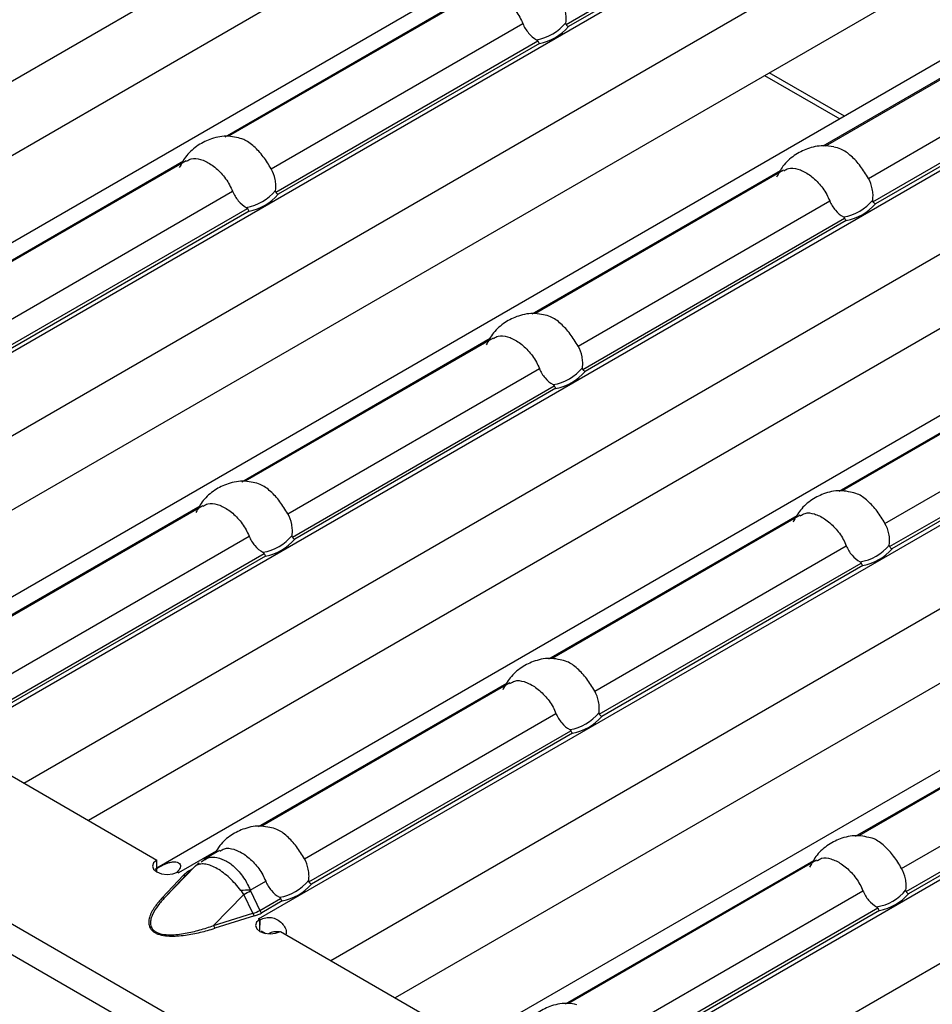
# Model space of a CAD drawing. Units: millimetres. Extents: x 75 to 2081, y 25 to 1460.
# Drawn here: x 1666 to 1691, y 1260 to 1287 of the extents above; entities that cross this region are included whole.
import ezdxf

# ---------------------------------------------------------------- set-up
doc = ezdxf.new("R2010")
doc.units = ezdxf.units.MM
doc.header["$LTSCALE"] = 5
doc.layers.get('0').update_dxf_attribs({"color": 1})
doc.layers.add('38516', color=7, linetype='Continuous')

# ---------------------------------------------------------------- blocks, each defined once
blk = doc.blocks.new('1009515-M_003_ISO_view')
for p, q in [((-3.5, -2.021), (349.7, -205.919)), ((-3.713, -2.736), (349.487, -206.634)), ((66.145, -38.185), (99.101, -19.16)), ((103.802, -20.871), (69.788, -40.507)), ((98.46, -21.571), (67.913, -39.205)), ((72.578, -41.894), (106.689, -22.203)), ((97.823, -27.111), (105.001, -22.967)), ((105.046, -23.038), (97.89, -27.169)), ((74.554, -43.039), (107.311, -24.129)), ((112.211, -25.725), (78.197, -45.361)), ((106.869, -26.426), (76.323, -44.06)), ((88.484, -30.187), (95.289, -26.258)), ((95.37, -26.252), (88.574, -30.175)), ((104.869, -30.438), (111.654, -26.521)), ((111.734, -26.515), (104.928, -30.444)), ((80.987, -46.749), (115.098, -27.057)), ((89.743, -31.067), (96.638, -27.086)), ((106.108, -31.329), (113.002, -27.349)), ((89.868, -31.703), (97.046, -27.56)), ((97.091, -27.63), (89.935, -31.761)), ((106.233, -31.966), (113.411, -27.822)), ((113.456, -27.893), (106.3, -32.024)), ((103.261, -28.509), (105.326, -29.7)), ((105.45, -29.628), (103.386, -28.437)), ((82.964, -47.894), (115.721, -28.984)), ((120.621, -30.58), (86.607, -50.216)), ((80.529, -34.779), (87.337, -30.849)), ((87.415, -30.844), (80.619, -34.768)), ((96.894, -35.041), (103.699, -31.113)), ((103.779, -31.107), (96.983, -35.03)), ((115.279, -31.28), (84.732, -48.915)), ((81.788, -35.659), (88.683, -31.679)), ((89.397, -51.604), (123.508, -31.912)), ((98.153, -35.921), (105.047, -31.941)), ((81.913, -36.296), (89.091, -32.152)), ((89.136, -32.223), (81.98, -36.354)), ((98.278, -36.558), (105.456, -32.414)), ((105.501, -32.485), (98.345, -36.616)), ((91.374, -52.749), (124.13, -33.839)), ((129.03, -35.435), (95.016, -55.071)), ((88.939, -39.634), (95.747, -35.704)), ((95.824, -35.699), (89.028, -39.622)), ((105.303, -39.896), (112.108, -35.968)), ((112.189, -35.962), (105.393, -39.885)), ((123.688, -36.135), (93.142, -53.769)), ((90.198, -40.514), (97.093, -36.533)), ((97.807, -56.458), (131.917, -36.767)), ((106.562, -40.776), (113.457, -36.796)), ((90.323, -41.15), (97.501, -37.007)), ((97.546, -37.077), (90.39, -41.208)), ((106.687, -41.413), (113.865, -37.269)), ((113.91, -37.34), (106.754, -41.471)), ((99.783, -57.604), (132.54, -38.693)), ((80.984, -44.226), (87.792, -40.296)), ((87.869, -40.291), (81.073, -44.215)), ((97.348, -44.488), (104.156, -40.558)), ((104.234, -40.554), (97.438, -44.477)), ((82.243, -45.106), (89.138, -41.126)), ((98.607, -45.368), (105.502, -41.388)), ((82.368, -45.743), (89.546, -41.599)), ((89.591, -41.67), (82.435, -45.801)), ((98.732, -46.005), (105.91, -41.861)), ((105.955, -41.932), (98.799, -46.063)), ((89.393, -49.081), (96.201, -45.151)), ((96.279, -45.146), (89.483, -49.069)), ((105.758, -49.343), (112.566, -45.413)), ((112.643, -45.409), (105.847, -49.332)), ((90.652, -49.961), (97.547, -45.98)), ((107.017, -50.223), (113.912, -46.243)), ((90.777, -50.597), (97.955, -46.454)), ((98, -46.524), (90.844, -50.655)), ((107.142, -50.86), (114.32, -46.716)), ((114.365, -46.787), (107.209, -50.918)), ((81.586, -47.098), (86.607, -49.997)), ((87.21, -50.341), (88.246, -49.743)), ((88.324, -49.738), (87.901, -49.983)), ((86.607, -50.321), (86.607, -49.997)), ((87.69, -50.139), (87.438, -50.372)), ((87.821, -50.041), (87.907, -49.994)), ((97.803, -53.935), (104.611, -50.005)), ((104.688, -50.001), (97.892, -53.924)), ((86.758, -51.031), (87.342, -50.408)), ((86.829, -51.02), (87.661, -50.167)), ((87.413, -50.397), (86.829, -51.02)), ((87.172, -50.324), (87.208, -50.344)), ((87.208, -50.344), (87.211, -50.342)), ((87.211, -50.342), (87.21, -50.341)), ((87.21, -50.343), (87.21, -50.341)), ((87.661, -50.167), (87.413, -50.397)), ((87.495, -50.289), (87.58, -50.24)), ((89.167, -50.818), (89.592, -50.573)), ((88.164, -51.79), (88.995, -50.937)), ((89.243, -51.453), (88.995, -50.937)), ((89.173, -50.839), (89.431, -51.375)), ((99.062, -54.815), (105.957, -50.835)), ((89.431, -51.375), (90, -51.046)), ((90.045, -51.117), (89.487, -51.439)), ((88.164, -51.79), (89.243, -51.453)), ((99.187, -55.452), (106.365, -51.308)), ((106.41, -51.379), (99.254, -55.51)), ((89.281, -51.527), (88.202, -51.864)), ((89.396, -51.603), (89.392, -51.605)), ((89.392, -51.605), (89.429, -51.626)), ((89.397, -51.604), (89.396, -51.603)), ((89.396, -51.607), (89.396, -51.603)), ((89.397, -51.608), (89.397, -51.604)), ((89.427, -51.948), (89.439, -51.629)), ((89.429, -51.951), (89.429, -51.626)), ((89.466, -51.933), (89.598, -52.01)), ((89.995, -51.953), (95.016, -54.852))]:
    blk.add_line(p, q)
at = {"flags": 128}
for points in [[(86.607, -49.997), (86.521, -50.072), (86.491, -50.16), (86.522, -50.248), (86.608, -50.322), (86.738, -50.372), (86.89, -50.39), (87.043, -50.373), (87.172, -50.324)], [(87.687, -50.141), (87.677, -50.15), (87.661, -50.167)], [(89.429, -51.626), (89.344, -51.701), (89.314, -51.789), (89.345, -51.877), (89.431, -51.952), (89.56, -52.002), (89.713, -52.02), (89.865, -52.002), (89.995, -51.953)]]:
    blk.add_lwpolyline(points, dxfattribs=at)
for centre, radius, start, end in [((96.802, -26.233), 1.313, 279.3434, 320.6513), ((96.827, -26.25), 1.406, 280.8418, 319.1528), ((88.847, -30.825), 1.313, 279.3434, 320.6513), ((88.872, -30.842), 1.406, 280.8418, 319.1528), ((105.212, -31.088), 1.313, 279.3434, 320.6513), ((105.236, -31.104), 1.406, 280.8418, 319.1528), ((97.257, -35.68), 1.313, 279.3434, 320.6513), ((97.281, -35.697), 1.406, 280.8418, 319.1528), ((89.302, -40.272), 1.313, 279.3434, 320.6513), ((89.326, -40.289), 1.406, 280.8418, 319.1528), ((105.666, -40.535), 1.313, 279.3434, 320.6513), ((105.691, -40.551), 1.406, 280.8418, 319.1528), ((97.711, -45.127), 1.313, 279.3434, 320.6513), ((97.736, -45.144), 1.406, 280.8418, 319.1528), ((87.938, -50.295), 0.28, 128.2282, 145.6407), ((86.57, -51.45), 1.28, 59.9923, 62.0301), ((87.368, -50.342), 0.0708, 248.5164, 309.3759), ((87.532, -50.227), 0.0721, 239.1295, 258.5309), ((89.756, -49.719), 1.313, 279.3434, 320.6513), ((89.781, -49.736), 1.406, 280.8418, 319.1528), ((89.365, -56.393), 5.578, 92.0319, 94.6515), ((86.023, -45.368), 6.312, 298.0883, 299.9331), ((106.121, -49.982), 1.313, 279.3434, 320.6513), ((106.145, -49.998), 1.406, 280.8418, 319.1528), ((86.784, -50.965), 0.0708, 248.5164, 309.3759), ((89.429, -51.404), 0.192, 194.78, 219.8612), ((89.567, -51.313), 0.15, 204.5096, 237.669), ((88.716, -52.783), 1.362, 57.9353, 59.9919), ((88.35, -51.741), 0.192, 194.78, 219.8612), ((89.888, -52.381), 0.423, 78.8241, 120.8884)]:
    blk.add_arc(centre, radius, start, end)
blk.add_ellipse((88.506, -50.792), major_axis=(1.151, -0.315), ratio=0.555051, start_param=5.548648, end_param=5.780801)
for points, knots in [([(95.377, -26.266), (95.42, -26.24), (95.532, -26.17), (95.762, -26.2), (96.045, -26.335), (96.331, -26.578), (96.531, -26.847), (96.612, -27.028), (96.638, -27.086)], [0, 0, 0, 0, 0.117765, 0.312895, 0.510281, 0.708074, 0.906172, 1, 1, 1, 1]), ([(97.817, -27.066), (97.824, -27.016), (97.826, -26.966), (97.822, -26.865), (97.816, -26.814), (97.785, -26.662), (97.748, -26.564), (97.698, -26.474)], [0, 0, 0, 0, 0.25, 0.25, 0.5, 0.5, 1, 1, 1, 1]), ([(96.638, -27.086), (96.677, -27.183), (96.73, -27.271), (96.859, -27.423), (96.933, -27.485), (97.015, -27.529)], [0, 0, 0, 0, 0.5, 0.5, 1, 1, 1, 1]), ([(97.823, -27.111), (97.821, -27.107), (97.819, -27.103), (97.818, -27.099), (97.817, -27.093), (97.816, -27.087), (97.816, -27.081), (97.816, -27.076), (97.817, -27.071), (97.817, -27.066)], [0, 0, 0, 0, 0.00002610727, 0.00002610727, 0.00002610727, 0.00006300599, 0.00006300599, 0.00006300599, 0.00009442318, 0.00009442318, 0.00009442318, 0.00009442318]), ([(97.015, -27.529), (97.02, -27.532), (97.026, -27.535), (97.03, -27.539), (97.034, -27.542), (97.038, -27.546), (97.041, -27.55), (97.043, -27.553), (97.045, -27.556), (97.046, -27.56)], [0, 0, 0, 0, 0.00004013085, 0.00004013085, 0.00004013085, 0.0000737072, 0.0000737072, 0.0000737072, 0.00009481036, 0.00009481036, 0.00009481036, 0.00009481036]), ([(88.796, -30.21), (88.72, -30.195), (88.492, -30.15), (88.118, -30.219), (87.729, -30.409), (87.415, -30.68), (87.286, -30.918), (87.225, -31.031)], [0, 0, 0, 0, 0.121132, 0.363545, 0.577101, 0.799337, 1, 1, 1, 1]), ([(89.743, -31.067), (89.674, -30.953), (89.535, -30.725), (89.274, -30.441), (89.016, -30.254), (88.86, -30.223), (88.796, -30.21)], [0, 0, 0, 0, 0.268553, 0.537734, 0.810026, 1, 1, 1, 1]), ([(105.161, -30.468), (105.062, -30.453), (104.82, -30.415), (104.439, -30.496), (104.063, -30.692), (103.764, -30.962), (103.645, -31.192), (103.592, -31.295)], [0, 0, 0, 0, 0.15599, 0.381906, 0.595598, 0.819133, 1, 1, 1, 1]), ([(106.108, -31.329), (106.038, -31.215), (105.899, -30.988), (105.639, -30.704), (105.381, -30.516), (105.224, -30.485), (105.16, -30.473)], [0, 0, 0, 0, 0.268536, 0.537702, 0.809978, 1, 1, 1, 1]), ([(87.422, -30.858), (87.465, -30.832), (87.577, -30.762), (87.807, -30.792), (88.09, -30.927), (88.376, -31.171), (88.576, -31.44), (88.657, -31.62), (88.683, -31.679)], [0, 0, 0, 0, 0.117765, 0.312895, 0.510281, 0.708074, 0.906172, 1, 1, 1, 1]), ([(89.862, -31.658), (89.869, -31.608), (89.871, -31.558), (89.867, -31.458), (89.861, -31.406), (89.83, -31.254), (89.793, -31.156), (89.743, -31.067)], [0, 0, 0, 0, 0.25, 0.25, 0.5, 0.5, 1, 1, 1, 1]), ([(103.787, -31.121), (103.829, -31.094), (103.942, -31.025), (104.171, -31.055), (104.455, -31.19), (104.741, -31.433), (104.94, -31.702), (105.021, -31.883), (105.047, -31.941)], [0, 0, 0, 0, 0.117765, 0.312895, 0.510281, 0.708074, 0.906172, 1, 1, 1, 1]), ([(106.227, -31.92), (106.233, -31.871), (106.236, -31.821), (106.232, -31.72), (106.225, -31.668), (106.194, -31.517), (106.158, -31.419), (106.108, -31.329)], [0, 0, 0, 0, 0.25, 0.25, 0.5, 0.5, 1, 1, 1, 1]), ([(88.683, -31.679), (88.722, -31.775), (88.775, -31.863), (88.904, -32.015), (88.978, -32.077), (89.06, -32.121)], [0, 0, 0, 0, 0.5, 0.5, 1, 1, 1, 1]), ([(89.868, -31.703), (89.866, -31.7), (89.864, -31.696), (89.863, -31.691), (89.862, -31.685), (89.861, -31.679), (89.861, -31.673), (89.861, -31.668), (89.862, -31.663), (89.862, -31.658)], [0, 0, 0, 0, 0.00002610727, 0.00002610727, 0.00002610727, 0.00006300599, 0.00006300599, 0.00006300599, 0.00009442318, 0.00009442318, 0.00009442318, 0.00009442318]), ([(105.047, -31.941), (105.087, -32.037), (105.139, -32.125), (105.268, -32.277), (105.343, -32.339), (105.425, -32.383)], [0, 0, 0, 0, 0.5, 0.5, 1, 1, 1, 1]), ([(106.233, -31.966), (106.23, -31.962), (106.229, -31.958), (106.228, -31.954), (106.226, -31.948), (106.226, -31.942), (106.226, -31.936), (106.226, -31.93), (106.226, -31.925), (106.227, -31.92)], [0, 0, 0, 0, 0.00002610727, 0.00002610727, 0.00002610727, 0.00006300599, 0.00006300599, 0.00006300599, 0.00009442318, 0.00009442318, 0.00009442318, 0.00009442318]), ([(89.06, -32.121), (89.065, -32.124), (89.071, -32.127), (89.075, -32.131), (89.079, -32.134), (89.083, -32.138), (89.086, -32.143), (89.088, -32.146), (89.09, -32.149), (89.091, -32.152)], [0, 0, 0, 0, 0.00004013085, 0.00004013085, 0.00004013085, 0.0000737072, 0.0000737072, 0.0000737072, 0.00009481036, 0.00009481036, 0.00009481036, 0.00009481036]), ([(105.425, -32.383), (105.43, -32.386), (105.435, -32.39), (105.44, -32.394), (105.444, -32.397), (105.448, -32.401), (105.451, -32.405), (105.453, -32.408), (105.454, -32.411), (105.456, -32.414)], [0, 0, 0, 0, 0.00004013085, 0.00004013085, 0.00004013085, 0.0000737072, 0.0000737072, 0.0000737072, 0.00009481036, 0.00009481036, 0.00009481036, 0.00009481036]), ([(97.205, -35.064), (97.129, -35.049), (96.901, -35.004), (96.527, -35.073), (96.138, -35.263), (95.825, -35.534), (95.695, -35.772), (95.634, -35.885)], [0, 0, 0, 0, 0.121132, 0.363545, 0.577101, 0.799337, 1, 1, 1, 1]), ([(98.153, -35.921), (98.083, -35.808), (97.944, -35.58), (97.684, -35.296), (97.426, -35.108), (97.269, -35.078), (97.205, -35.065)], [0, 0, 0, 0, 0.268553, 0.537734, 0.810026, 1, 1, 1, 1]), ([(95.832, -35.713), (95.874, -35.687), (95.987, -35.617), (96.216, -35.647), (96.5, -35.782), (96.786, -36.025), (96.985, -36.294), (97.066, -36.475), (97.093, -36.533)], [0, 0, 0, 0, 0.117765, 0.312895, 0.510281, 0.708074, 0.906172, 1, 1, 1, 1]), ([(98.272, -36.513), (98.278, -36.463), (98.281, -36.413), (98.277, -36.312), (98.27, -36.261), (98.239, -36.109), (98.203, -36.011), (98.153, -35.921)], [0, 0, 0, 0, 0.25, 0.25, 0.5, 0.5, 1, 1, 1, 1]), ([(97.093, -36.533), (97.132, -36.63), (97.184, -36.718), (97.313, -36.87), (97.388, -36.932), (97.47, -36.976)], [0, 0, 0, 0, 0.5, 0.5, 1, 1, 1, 1]), ([(98.278, -36.558), (98.275, -36.555), (98.274, -36.55), (98.273, -36.546), (98.271, -36.54), (98.271, -36.534), (98.271, -36.528), (98.271, -36.523), (98.271, -36.518), (98.272, -36.513)], [0, 0, 0, 0, 0.00002610727, 0.00002610727, 0.00002610727, 0.00006300599, 0.00006300599, 0.00006300599, 0.00009442318, 0.00009442318, 0.00009442318, 0.00009442318]), ([(97.47, -36.976), (97.475, -36.979), (97.48, -36.982), (97.485, -36.986), (97.489, -36.989), (97.493, -36.993), (97.496, -36.997), (97.498, -37), (97.499, -37.003), (97.501, -37.007)], [0, 0, 0, 0, 0.00004013085, 0.00004013085, 0.00004013085, 0.0000737072, 0.0000737072, 0.0000737072, 0.00009481036, 0.00009481036, 0.00009481036, 0.00009481036]), ([(89.25, -39.657), (89.174, -39.642), (88.946, -39.597), (88.572, -39.666), (88.183, -39.856), (87.87, -40.127), (87.741, -40.365), (87.679, -40.478)], [0, 0, 0, 0, 0.121132, 0.363545, 0.577101, 0.799337, 1, 1, 1, 1]), ([(90.198, -40.514), (90.128, -40.4), (89.989, -40.172), (89.729, -39.888), (89.471, -39.701), (89.315, -39.67), (89.25, -39.657)], [0, 0, 0, 0, 0.268553, 0.537734, 0.810026, 1, 1, 1, 1]), ([(105.615, -39.919), (105.539, -39.904), (105.311, -39.859), (104.937, -39.928), (104.548, -40.118), (104.234, -40.389), (104.105, -40.627), (104.044, -40.74)], [0, 0, 0, 0, 0.121132, 0.3635453, 0.5771012, 0.7993371, 1, 1, 1, 1]), ([(106.562, -40.776), (106.493, -40.662), (106.354, -40.435), (106.093, -40.151), (105.835, -39.963), (105.679, -39.932), (105.615, -39.92)], [0, 0, 0, 0, 0.268553, 0.537734, 0.810026, 1, 1, 1, 1]), ([(87.877, -40.305), (87.919, -40.279), (88.032, -40.209), (88.262, -40.239), (88.545, -40.374), (88.831, -40.618), (89.03, -40.887), (89.111, -41.067), (89.138, -41.126)], [0, 0, 0, 0, 0.117765, 0.312895, 0.510281, 0.708074, 0.906172, 1, 1, 1, 1]), ([(90.317, -41.105), (90.324, -41.055), (90.326, -41.005), (90.322, -40.905), (90.315, -40.853), (90.284, -40.701), (90.248, -40.604), (90.198, -40.514)], [0, 0, 0, 0, 0.25, 0.25, 0.5, 0.5, 1, 1, 1, 1]), ([(104.241, -40.568), (104.284, -40.541), (104.396, -40.472), (104.626, -40.502), (104.909, -40.637), (105.195, -40.88), (105.395, -41.149), (105.476, -41.33), (105.502, -41.388)], [0, 0, 0, 0, 0.117765, 0.312895, 0.510281, 0.708074, 0.906172, 1, 1, 1, 1]), ([(106.681, -41.367), (106.688, -41.318), (106.69, -41.268), (106.686, -41.167), (106.68, -41.115), (106.649, -40.964), (106.612, -40.866), (106.562, -40.776)], [0, 0, 0, 0, 0.25, 0.25, 0.5, 0.5, 1, 1, 1, 1]), ([(89.138, -41.126), (89.177, -41.222), (89.229, -41.31), (89.358, -41.462), (89.433, -41.524), (89.515, -41.568)], [0, 0, 0, 0, 0.5, 0.5, 1, 1, 1, 1]), ([(90.323, -41.15), (90.321, -41.147), (90.319, -41.143), (90.318, -41.138), (90.316, -41.132), (90.316, -41.126), (90.316, -41.12), (90.316, -41.115), (90.316, -41.11), (90.317, -41.105)], [0, 0, 0, 0, 0.00002610727, 0.00002610727, 0.00002610727, 0.00006300599, 0.00006300599, 0.00006300599, 0.00009442318, 0.00009442318, 0.00009442318, 0.00009442318]), ([(105.502, -41.388), (105.541, -41.484), (105.594, -41.572), (105.723, -41.724), (105.797, -41.786), (105.879, -41.83)], [0, 0, 0, 0, 0.5, 0.5, 1, 1, 1, 1]), ([(106.687, -41.413), (106.685, -41.409), (106.683, -41.405), (106.682, -41.401), (106.681, -41.395), (106.68, -41.389), (106.68, -41.383), (106.68, -41.377), (106.681, -41.372), (106.681, -41.367)], [0, 0, 0, 0, 0.00002610727, 0.00002610727, 0.00002610727, 0.00006300599, 0.00006300599, 0.00006300599, 0.00009442318, 0.00009442318, 0.00009442318, 0.00009442318]), ([(89.515, -41.568), (89.52, -41.571), (89.525, -41.574), (89.53, -41.578), (89.534, -41.581), (89.538, -41.585), (89.541, -41.59), (89.543, -41.593), (89.545, -41.596), (89.546, -41.599)], [0, 0, 0, 0, 0.00004013085, 0.00004013085, 0.00004013085, 0.0000737072, 0.0000737072, 0.0000737072, 0.00009481036, 0.00009481036, 0.00009481036, 0.00009481036]), ([(105.879, -41.83), (105.885, -41.833), (105.89, -41.837), (105.894, -41.841), (105.898, -41.844), (105.902, -41.848), (105.905, -41.852), (105.907, -41.855), (105.909, -41.858), (105.91, -41.861)], [0, 0, 0, 0, 0.00004013085, 0.00004013085, 0.00004013085, 0.0000737072, 0.0000737072, 0.0000737072, 0.00009481036, 0.00009481036, 0.00009481036, 0.00009481036]), ([(97.66, -44.511), (97.584, -44.496), (97.356, -44.451), (96.982, -44.52), (96.593, -44.71), (96.28, -44.981), (96.15, -45.219), (96.089, -45.332)], [0, 0, 0, 0, 0.121132, 0.363545, 0.577101, 0.799337, 1, 1, 1, 1]), ([(98.607, -45.368), (98.538, -45.255), (98.399, -45.027), (98.138, -44.743), (97.88, -44.555), (97.724, -44.525), (97.66, -44.512)], [0, 0, 0, 0, 0.268553, 0.537734, 0.810026, 1, 1, 1, 1]), ([(96.286, -45.16), (96.329, -45.134), (96.441, -45.064), (96.671, -45.094), (96.954, -45.229), (97.24, -45.472), (97.44, -45.741), (97.521, -45.922), (97.547, -45.98)], [0, 0, 0, 0, 0.117765, 0.312895, 0.510281, 0.708074, 0.906172, 1, 1, 1, 1]), ([(98.727, -45.96), (98.733, -45.91), (98.735, -45.86), (98.731, -45.759), (98.725, -45.708), (98.694, -45.556), (98.658, -45.458), (98.607, -45.368)], [0, 0, 0, 0, 0.25, 0.25, 0.5, 0.5, 1, 1, 1, 1]), ([(97.547, -45.98), (97.586, -46.077), (97.639, -46.165), (97.768, -46.317), (97.842, -46.379), (97.924, -46.423)], [0, 0, 0, 0, 0.5, 0.5, 1, 1, 1, 1]), ([(98.732, -46.005), (98.73, -46.002), (98.728, -45.997), (98.727, -45.993), (98.726, -45.987), (98.725, -45.981), (98.725, -45.975), (98.725, -45.97), (98.726, -45.965), (98.727, -45.96)], [0, 0, 0, 0, 0.00002610727, 0.00002610727, 0.00002610727, 0.00006300599, 0.00006300599, 0.00006300599, 0.00009442318, 0.00009442318, 0.00009442318, 0.00009442318]), ([(97.924, -46.423), (97.93, -46.426), (97.935, -46.429), (97.94, -46.433), (97.944, -46.436), (97.947, -46.44), (97.95, -46.444), (97.952, -46.447), (97.954, -46.45), (97.955, -46.454)], [0, 0, 0, 0, 0.00004013085, 0.00004013085, 0.00004013085, 0.0000737072, 0.0000737072, 0.0000737072, 0.00009481036, 0.00009481036, 0.00009481036, 0.00009481036]), ([(89.705, -49.104), (89.629, -49.089), (89.401, -49.044), (89.027, -49.112), (88.639, -49.304), (88.357, -49.539), (88.247, -49.735), (88.207, -49.806)], [0, 0, 0, 0, 0.1307153, 0.3923071, 0.6227584, 0.8625763, 1, 1, 1, 1]), ([(90.652, -49.961), (90.583, -49.847), (90.444, -49.619), (90.183, -49.335), (89.925, -49.148), (89.769, -49.117), (89.705, -49.104)], [0, 0, 0, 0, 0.268553, 0.537734, 0.810026, 1, 1, 1, 1]), ([(106.069, -49.366), (105.993, -49.351), (105.765, -49.306), (105.391, -49.375), (105.002, -49.565), (104.689, -49.836), (104.56, -50.074), (104.498, -50.187)], [0, 0, 0, 0, 0.121132, 0.363545, 0.577101, 0.799337, 1, 1, 1, 1]), ([(107.017, -50.223), (106.947, -50.109), (106.808, -49.882), (106.548, -49.598), (106.29, -49.41), (106.134, -49.379), (106.069, -49.367)], [0, 0, 0, 0, 0.268553, 0.537734, 0.810026, 1, 1, 1, 1]), ([(88.331, -49.752), (88.374, -49.726), (88.486, -49.656), (88.716, -49.686), (88.999, -49.821), (89.285, -50.065), (89.485, -50.334), (89.566, -50.514), (89.592, -50.573)], [0, 0, 0, 0, 0.117765, 0.312895, 0.510281, 0.708074, 0.906172, 1, 1, 1, 1]), ([(86.567, -50.244), (86.584, -50.235), (86.616, -50.217), (86.665, -50.19), (86.714, -50.164), (86.762, -50.14), (86.809, -50.117), (86.855, -50.097), (86.902, -50.08), (86.947, -50.065), (86.993, -50.054), (87.039, -50.047), (87.084, -50.045), (87.144, -50.049), (87.209, -50.067), (87.256, -50.112), (87.265, -50.173), (87.237, -50.245), (87.193, -50.293), (87.17, -50.319)], [0, 0, 0, 0, 0.0476, 0.091973, 0.133635, 0.17321, 0.211423, 0.249078, 0.287014, 0.326053, 0.366949, 0.410361, 0.45684, 0.506836, 0.605904, 0.696904, 0.787849, 0.886765, 1, 1, 1, 1]), ([(87.707, -50.137), (87.694, -50.143), (87.683, -50.15), (87.673, -50.158), (87.668, -50.161), (87.665, -50.164), (87.661, -50.167)], [0, 0, 0, 0, 0.0001904233, 0.0001904233, 0.0001904233, 0.0002685522, 0.0002685522, 0.0002685522, 0.0002685522]), ([(87.77, -50.071), (87.765, -50.075), (87.737, -50.096), (87.712, -50.121), (87.691, -50.141)], [0, 0, 0, 0, 0.1996572, 1, 1, 1, 1]), ([(88.913, -50.833), (88.865, -50.77), (88.814, -50.709), (88.71, -50.593), (88.657, -50.539), (88.491, -50.384), (88.377, -50.298), (88.209, -50.201), (88.155, -50.175), (88.049, -50.134), (87.998, -50.119), (87.903, -50.103), (87.857, -50.101), (87.776, -50.11), (87.739, -50.12), (87.707, -50.137)], [0, 0, 0, 0, 0.125, 0.125, 0.25, 0.25, 0.5, 0.5, 0.625, 0.625, 0.75, 0.75, 0.875, 0.875, 1, 1, 1, 1]), ([(87.907, -49.994), (87.943, -49.971), (88.043, -49.908), (88.257, -49.914), (88.471, -49.994), (88.689, -50.138), (88.907, -50.35), (89.08, -50.616), (89.152, -50.781), (89.167, -50.818)], [0, 0, 0, 0, 0.098235, 0.27813, 0.461466, 0.539639, 0.733943, 0.941453, 1, 1, 1, 1]), ([(90.772, -50.552), (90.778, -50.502), (90.78, -50.452), (90.776, -50.352), (90.77, -50.3), (90.739, -50.148), (90.703, -50.051), (90.652, -49.961)], [0, 0, 0, 0, 0.25, 0.25, 0.5, 0.5, 1, 1, 1, 1]), ([(104.696, -50.015), (104.738, -49.988), (104.851, -49.919), (105.081, -49.949), (105.364, -50.084), (105.65, -50.327), (105.849, -50.596), (105.931, -50.777), (105.957, -50.835)], [0, 0, 0, 0, 0.117765, 0.312895, 0.510281, 0.708074, 0.906172, 1, 1, 1, 1]), ([(87.495, -50.289), (87.48, -50.298), (87.451, -50.316), (87.411, -50.345), (87.374, -50.375), (87.353, -50.397), (87.342, -50.408)], [0, 0, 0, 0, 0.249206, 0.498079, 0.747916, 1, 1, 1, 1]), ([(107.136, -50.814), (107.143, -50.765), (107.145, -50.715), (107.141, -50.614), (107.134, -50.562), (107.103, -50.411), (107.067, -50.313), (107.017, -50.223)], [0, 0, 0, 0, 0.25, 0.25, 0.5, 0.5, 1, 1, 1, 1]), ([(89.592, -50.573), (89.631, -50.669), (89.684, -50.757), (89.813, -50.909), (89.888, -50.971), (89.969, -51.015)], [0, 0, 0, 0, 0.5, 0.5, 1, 1, 1, 1]), ([(90.777, -50.597), (90.775, -50.594), (90.773, -50.59), (90.772, -50.585), (90.771, -50.579), (90.77, -50.573), (90.77, -50.567), (90.77, -50.562), (90.771, -50.557), (90.772, -50.552)], [0, 0, 0, 0, 0.00002610727, 0.00002610727, 0.00002610727, 0.00006300599, 0.00006300599, 0.00006300599, 0.00009442318, 0.00009442318, 0.00009442318, 0.00009442318]), ([(88.995, -50.937), (88.982, -50.92), (88.968, -50.904), (88.955, -50.887), (88.941, -50.869), (88.927, -50.851), (88.913, -50.833)], [0, 0, 0, 0, 0.0001313947, 0.0001313947, 0.0001313947, 0.0002686682, 0.0002686682, 0.0002686682, 0.0002686682]), ([(89.167, -50.818), (89.168, -50.822), (89.169, -50.826), (89.17, -50.829), (89.171, -50.833), (89.172, -50.836), (89.173, -50.839)], [0, 0, 0, 0, 0.00002372404, 0.00002372404, 0.00002372404, 0.00004325646, 0.00004325646, 0.00004325646, 0.00004325646]), ([(105.957, -50.835), (105.996, -50.931), (106.049, -51.019), (106.177, -51.171), (106.252, -51.233), (106.334, -51.277)], [0, 0, 0, 0, 0.5, 0.5, 1, 1, 1, 1]), ([(107.142, -50.86), (107.14, -50.856), (107.138, -50.852), (107.137, -50.848), (107.135, -50.842), (107.135, -50.836), (107.135, -50.83), (107.135, -50.824), (107.135, -50.819), (107.136, -50.814)], [0, 0, 0, 0, 0.00002610727, 0.00002610727, 0.00002610727, 0.00006300599, 0.00006300599, 0.00006300599, 0.00009442318, 0.00009442318, 0.00009442318, 0.00009442318]), ([(86.758, -51.031), (86.733, -51.059), (86.683, -51.114), (86.615, -51.196), (86.556, -51.275), (86.506, -51.352), (86.464, -51.426), (86.421, -51.519), (86.388, -51.627), (86.382, -51.754), (86.417, -51.857), (86.482, -51.934), (86.551, -51.984), (86.637, -52.024), (86.77, -52.061), (86.948, -52.082), (87.169, -52.078), (87.383, -52.056), (87.599, -52.02), (87.802, -51.976), (88.006, -51.924), (88.135, -51.885), (88.202, -51.864)], [0, 0, 0, 0, 0.046797, 0.09143, 0.13396, 0.174461, 0.213018, 0.249726, 0.316226, 0.374617, 0.437138, 0.469106, 0.499925, 0.530619, 0.562604, 0.625108, 0.68355, 0.750301, 0.810012, 0.875221, 0.935729, 1, 1, 1, 1]), ([(86.829, -51.02), (86.76, -51.094), (86.695, -51.169), (86.581, -51.324), (86.53, -51.403), (86.474, -51.525), (86.459, -51.566), (86.438, -51.649), (86.432, -51.691), (86.437, -51.775), (86.447, -51.816), (86.481, -51.876), (86.496, -51.895), (86.532, -51.93), (86.554, -51.947), (86.629, -51.99), (86.692, -52.011), (86.826, -52.037), (86.898, -52.042), (87.038, -52.043), (87.109, -52.038), (87.25, -52.024), (87.319, -52.014), (87.524, -51.978), (87.656, -51.946), (87.914, -51.874), (88.04, -51.834), (88.164, -51.79)], [0, 0, 0, 0, 0.125, 0.125, 0.25, 0.25, 0.3125, 0.3125, 0.375, 0.375, 0.4375, 0.4375, 0.46875, 0.46875, 0.5, 0.5, 0.5625, 0.5625, 0.625, 0.625, 0.6875, 0.6875, 0.75, 0.75, 0.875, 0.875, 1, 1, 1, 1]), ([(89.969, -51.015), (89.975, -51.018), (89.98, -51.021), (89.985, -51.025), (89.989, -51.028), (89.992, -51.032), (89.995, -51.037), (89.997, -51.04), (89.999, -51.043), (90, -51.046)], [0, 0, 0, 0, 0.00004013085, 0.00004013085, 0.00004013085, 0.0000737072, 0.0000737072, 0.0000737072, 0.00009481036, 0.00009481036, 0.00009481036, 0.00009481036]), ([(89.281, -51.527), (89.3, -51.521), (89.338, -51.509), (89.39, -51.488), (89.441, -51.465), (89.471, -51.448), (89.487, -51.439)], [0, 0, 0, 0, 0.252084, 0.501921, 0.750794, 1, 1, 1, 1]), ([(106.334, -51.277), (106.339, -51.28), (106.344, -51.284), (106.349, -51.288), (106.353, -51.291), (106.357, -51.295), (106.36, -51.299), (106.362, -51.302), (106.364, -51.305), (106.365, -51.308)], [0, 0, 0, 0, 0.00004013085, 0.00004013085, 0.00004013085, 0.0000737072, 0.0000737072, 0.0000737072, 0.00009481036, 0.00009481036, 0.00009481036, 0.00009481036]), ([(89.439, -51.629), (89.488, -51.609), (89.56, -51.58), (89.67, -51.568), (89.747, -51.571), (89.825, -51.588), (89.93, -51.632), (90.041, -51.719), (90.133, -51.848), (90.164, -51.964), (90.148, -52.022), (90.143, -52.039)], [0, 0, 0, 0, 0.169496, 0.244294, 0.316327, 0.389163, 0.466255, 0.643682, 0.799102, 0.942321, 1, 1, 1, 1]), ([(98.114, -53.958), (98.038, -53.943), (97.81, -53.898), (97.436, -53.967), (97.049, -54.158), (96.766, -54.394), (96.657, -54.589), (96.617, -54.66)], [0, 0, 0, 0, 0.130715, 0.392307, 0.622758, 0.862576, 1, 1, 1, 1])]:
    blk.add_open_spline(points, degree=3, knots=knots)
for points in [[(97.823, -27.111), (97.839, -27.137), (97.865, -27.159), (97.89, -27.169)], [(97.046, -27.56), (97.057, -27.589), (97.074, -27.616), (97.091, -27.63)], [(89.868, -31.703), (89.884, -31.73), (89.91, -31.751), (89.935, -31.761)], [(106.233, -31.966), (106.249, -31.992), (106.274, -32.014), (106.3, -32.024)], [(89.091, -32.152), (89.102, -32.181), (89.119, -32.208), (89.136, -32.223)], [(105.456, -32.414), (105.466, -32.444), (105.484, -32.47), (105.501, -32.485)], [(98.278, -36.558), (98.294, -36.584), (98.319, -36.606), (98.345, -36.616)], [(97.501, -37.007), (97.511, -37.036), (97.529, -37.063), (97.546, -37.077)], [(90.323, -41.15), (90.339, -41.177), (90.364, -41.198), (90.39, -41.208)], [(106.687, -41.413), (106.703, -41.439), (106.729, -41.461), (106.754, -41.471)], [(89.546, -41.599), (89.556, -41.628), (89.574, -41.655), (89.591, -41.67)], [(105.91, -41.861), (105.921, -41.891), (105.938, -41.917), (105.955, -41.932)], [(98.732, -46.005), (98.748, -46.031), (98.774, -46.053), (98.799, -46.063)], [(97.955, -46.454), (97.966, -46.483), (97.983, -46.51), (98, -46.524)], [(90.777, -50.597), (90.793, -50.624), (90.819, -50.645), (90.844, -50.655)], [(107.142, -50.86), (107.158, -50.886), (107.183, -50.908), (107.209, -50.918)], [(90, -51.046), (90.011, -51.075), (90.028, -51.102), (90.045, -51.117)], [(106.365, -51.308), (106.375, -51.338), (106.393, -51.364), (106.41, -51.379)]]:
    blk.add_open_spline(points, degree=3)

msp = doc.modelspace()

# ---------------------------------------------------------------- block references
at = {"layer": '38516'}
msp.add_blockref('1009515-M_003_ISO_view', (1583.417, 1313.895), dxfattribs=at)

doc.saveas('drawing.dxf')
